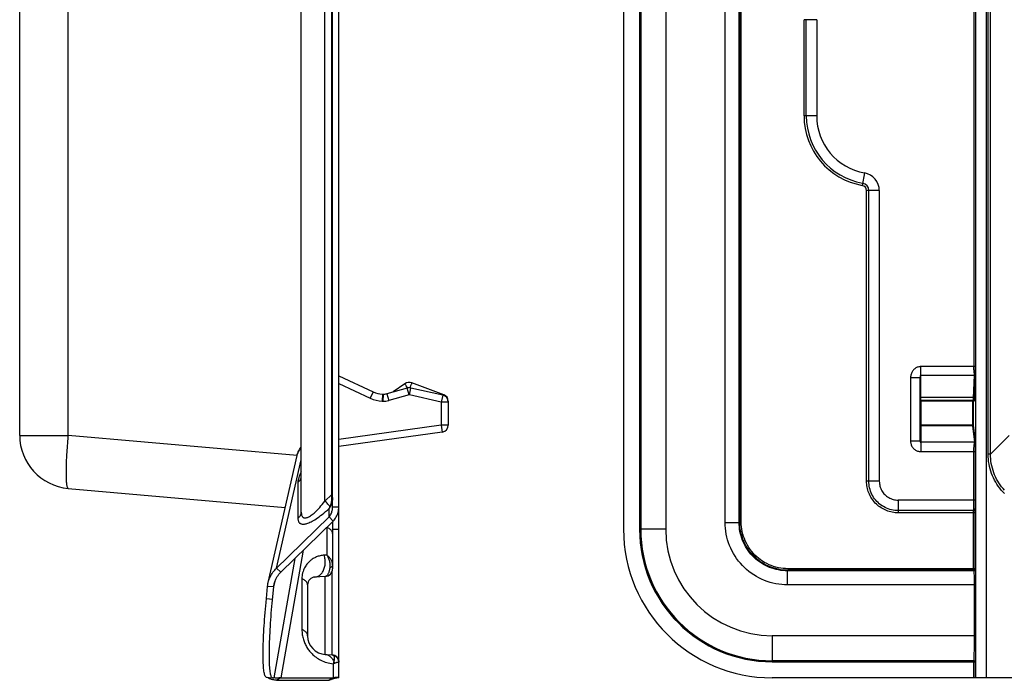
# Model space of a CAD drawing. Units: millimetres. Extents: x -108 to 79, y -39 to 61.
# Drawn here: x -108 to -46, y -39 to 3 of the extents above; entities that cross this region are included whole.
import ezdxf

# ---------------------------------------------------------------- set-up
doc = ezdxf.new("R2010")
doc.units = ezdxf.units.MM
doc.header["$LTSCALE"] = 16.335
doc.layers.get('0').update_dxf_attribs({"linetype": 'CONTINUOUS'})

msp = doc.modelspace()

# ---------------------------------------------------------------- linework, layer by layer
at = {"color": 7, "linetype": 'CONTINUOUS'}
for p, q in [((-88.48, -28.001), (-88.48, 39.079)), ((-88.08, -38.921), (-88.08, 39.079)), ((-90.48, -28.321), (-90.48, 36.386)), ((-69.879, 29.579), (-69.879, -29.421)), ((-108.48, -23.422), (-108.48, 23.581)), ((-88.08, -19.616), (-85.879, -20.642)), ((-83.868, -20.12), (-84.61, -20.643)), ((-81.372, -20.82), (-83.405, -20.061)), ((-50.929, -19.739), (-50.929, -23.797)), ((-83.712, -20.398), (-85.012, -20.755)), ((-81.431, -20.85), (-83.47, -20.393)), ((-85.298, -20.782), (-85.252, -20.783)), ((-81.08, -21.241), (-81.08, -22.764)), ((-50.879, -21.189), (-47.517, -21.189)), ((-47.517, -21.189), (-47.517, -21.189)), ((-81.467, -23.21), (-88.08, -24.139)), ((-92.593, -32.829), (-90.747, -24.708)), ((-105.376, -26.809), (-91.501, -28.023)), ((-88.08, -28.001), (-88.48, -28.001)), ((-91.797, -32.169), (-88.44, -28.899)), ((-88.44, -28.899), (-88.696, -28.636)), ((-88.48, -28.938), (-88.48, -31.946)), ((-91.797, -32.169), (-92.053, -31.906)), ((-47.381, -32.077), (-47.379, -32.131)), ((-88.954, -32.445), (-89.606, -32.48)), ((-47.379, -32.131), (-47.377, -32.196)), ((-47.377, -32.196), (-47.375, -32.311)), ((-47.375, -32.311), (-47.374, -32.446)), ((-47.374, -32.446), (-47.372, -32.648)), ((-92.733, -34.101), (-92.631, -33.073)), ((-92.235, -33.112), (-92.631, -33.073)), ((-92.337, -34.14), (-92.235, -33.112)), ((-90.08, -32.979), (-90.08, -36.227)), ((-92.772, -34.538), (-92.733, -34.101)), ((-92.376, -34.575), (-92.337, -34.14)), ((-47.371, -36.321), (-47.372, -36.786)), ((-47.371, -36.227), (-47.371, -36.321)), ((-47.375, -37.133), (-47.378, -37.362)), ((-47.372, -36.786), (-47.375, -37.133)), ((-88.943, -37.425), (-88.506, -37.448)), ((-47.382, -37.558), (-47.385, -37.669)), ((-47.378, -37.362), (-47.382, -37.558)), ((-92.716, -38.881), (-92.32, -38.92)), ((-92.622, -38.897), (-92.631, -38.881)), ((-92.315, -38.921), (-92.32, -38.92)), ((-92.315, -38.921), (-92.235, -38.921)), ((-91.797, -38.921), (-92.053, -39.079)), ((-91.797, -38.921), (-88.44, -38.921)), ((-88.44, -38.921), (-88.696, -39.079)), ((-88.398, -38.955), (-88.366, -38.946)), ((-88.246, -38.9), (-88.288, -38.903)), ((-88.08, -38.921), (-88.203, -38.921)), ((58.801, -38.921), (-60.379, -38.921)), ((-92.053, -39.079), (-88.696, -39.079)), ((-88.669, -39.065), (-88.656, -39.057)), ((-88.656, -39.057), (-88.617, -39.038))]:
    msp.add_line(p, q, dxfattribs=at)
at = {"color": 250, "linetype": 'CONTINUOUS'}
for p, q in [((-47.367, -38.921), (-47.367, 39.079)), ((-46.667, -38.921), (-46.667, 39.079)), ((-88.964, -27.619), (-88.964, 37.984)), ((-88.527, -27.208), (-88.527, 38.007)), ((-68.856, 29.579), (-68.856, -29.421)), ((-68.807, 29.579), (-68.807, -29.421)), ((-68.784, 29.579), (-68.784, -29.421)), ((-67.186, 29.579), (-67.186, -29.421)), ((-63.388, -28.984), (-63.388, 29.143)), ((-62.489, -28.984), (-62.489, 29.143)), ((-62.455, -28.95), (-62.455, 29.109)), ((-62.355, -28.95), (-62.355, 29.109)), ((-46.571, -24.626), (-46.571, 24.784)), ((-46.422, -24.626), (-46.422, 24.784)), ((-105.376, -23.422), (-105.376, 23.581)), ((-47.488, 19.181), (-47.488, -19.022)), ((-47.388, 19.281), (-47.388, -19.022)), ((-58.342, -2.996), (-58.342, 3.155)), ((-57.529, 3.155), (-58.342, 3.155)), ((-58.199, -2.996), (-58.199, 3.155)), ((-57.529, 3.155), (-57.529, -2.996)), ((-57.529, -2.996), (-58.342, -2.996)), ((-54.478, -6.638), (-54.62, -7.438)), ((-54.342, -26.354), (-54.342, -7.771)), ((-53.529, -7.771), (-54.342, -7.771)), ((-54.199, -26.354), (-54.199, -7.771)), ((-53.529, -7.771), (-53.529, -26.354)), ((-50.879, -21.188), (-50.879, -19.022)), ((-47.388, -19.022), (-50.879, -19.022)), ((-47.469, -19.308), (-47.474, -19.261)), ((-47.457, -19.413), (-47.469, -19.308)), ((-47.393, -19.513), (-47.392, -19.456)), ((-47.392, -19.456), (-47.39, -19.378)), ((-47.39, -19.378), (-47.389, -19.261)), ((-47.389, -19.261), (-47.388, -19.122)), ((-47.388, -19.122), (-47.388, -19.022)), ((-88.08, -20.112), (-86.07, -21.05)), ((-83.446, -20.185), (-83.429, -20.138)), ((-51.529, -19.739), (-51.529, -23.797)), ((-50.929, -19.739), (-51.529, -19.739)), ((-50.879, -19.566), (-47.446, -19.566)), ((-47.396, -19.611), (-47.395, -19.585)), ((-47.395, -19.585), (-47.394, -19.552)), ((-47.394, -19.552), (-47.393, -19.513)), ((-85.879, -20.642), (-86.07, -21.05)), ((-85.012, -20.755), (-84.893, -21.189)), ((-83.803, -20.205), (-83.83, -20.168)), ((-83.77, -20.25), (-83.803, -20.205)), ((-83.712, -20.332), (-83.77, -20.25)), ((-83.671, -20.389), (-83.712, -20.332)), ((-83.593, -20.832), (-83.712, -20.398)), ((-83.569, -20.832), (-83.47, -20.393)), ((-83.518, -20.384), (-83.501, -20.338)), ((-83.501, -20.338), (-83.466, -20.241)), ((-83.466, -20.241), (-83.446, -20.185)), ((-85.298, -20.782), (-85.313, -21.231)), ((-85.313, -21.231), (-85.268, -21.233)), ((-85.252, -20.783), (-85.268, -21.233)), ((-83.593, -20.832), (-84.893, -21.189)), ((-81.53, -21.289), (-83.569, -20.832)), ((-81.431, -20.85), (-81.53, -21.289)), ((-81.08, -21.289), (-81.53, -21.289)), ((-81.53, -21.289), (-81.53, -22.764)), ((-81.08, -21.241), (-81.083, -21.241)), ((-50.929, -21.241), (-50.929, -21.234)), ((-47.529, -21.241), (-50.929, -21.241)), ((-47.5, -21.005), (-50.879, -21.005)), ((-47.513, -21.181), (-50.879, -21.181)), ((-50.879, -21.194), (-50.879, -24.454)), ((-50.879, -21.194), (-47.579, -21.194)), ((-47.579, -21.194), (-47.579, -22.814)), ((-47.529, -21.241), (-47.526, -21.189)), ((-47.529, -21.241), (-47.529, -22.764)), ((-47.517, -21.189), (-47.516, -21.188)), ((-47.513, -21.181), (-47.516, -21.188)), ((-47.468, -21.238), (-47.466, -21.238)), ((-47.463, -21.231), (-47.466, -21.238)), ((-81.53, -22.764), (-88.08, -23.685)), ((-81.08, -22.764), (-81.53, -22.764)), ((-81.53, -22.764), (-81.467, -23.21)), ((-47.529, -22.764), (-50.929, -22.764)), ((-47.579, -22.814), (-50.879, -22.814)), ((-47.579, -22.814), (-47.449, -23.86)), ((-47.529, -22.764), (-47.399, -23.81)), ((-108.48, -23.422), (-105.376, -23.422)), ((-105.433, -24.151), (-105.412, -23.862)), ((-90.746, -24.702), (-105.376, -23.422)), ((-50.929, -23.797), (-51.529, -23.797)), ((-47.449, -23.86), (-50.879, -23.86)), ((-47.452, -23.913), (-47.45, -23.897)), ((-47.396, -23.862), (-47.396, -23.847)), ((-47.395, -23.879), (-47.396, -23.862)), ((-47.394, -23.899), (-47.395, -23.879)), ((-47.393, -23.932), (-47.394, -23.899)), ((-45.218, -23.422), (-46.422, -24.626)), ((-105.466, -24.712), (-105.451, -24.436)), ((-105.451, -24.436), (-105.433, -24.151)), ((-50.879, -24.454), (-47.388, -24.454)), ((-47.486, -24.347), (-47.484, -24.315)), ((-47.484, -24.315), (-47.483, -24.284)), ((-47.483, -24.284), (-47.481, -24.252)), ((-47.481, -24.252), (-47.479, -24.221)), ((-47.479, -24.221), (-47.477, -24.19)), ((-47.477, -24.19), (-47.474, -24.159)), ((-47.474, -24.159), (-47.471, -24.115)), ((-47.471, -24.115), (-47.467, -24.072)), ((-47.467, -24.072), (-47.462, -24.019)), ((-47.392, -23.982), (-47.393, -23.932)), ((-47.391, -24.054), (-47.392, -23.982)), ((-47.39, -24.152), (-47.391, -24.054)), ((-47.389, -24.275), (-47.39, -24.152)), ((-47.388, -24.419), (-47.389, -24.275)), ((-47.388, -27.672), (-47.388, -24.419)), ((-92.053, -31.906), (-90.48, -24.986)), ((-46.422, -24.626), (-46.571, -24.626)), ((-90.696, -26.42), (-90.696, -28.716)), ((-53.529, -26.354), (-54.342, -26.354)), ((-88.964, -27.619), (-88.527, -27.208)), ((-88.898, -27.689), (-88.964, -27.619)), ((-88.834, -27.758), (-88.898, -27.689)), ((-88.48, -27.208), (-88.527, -27.208)), ((-88.519, -27.403), (-88.527, -27.208)), ((-88.519, -27.472), (-88.519, -27.403)), ((-52.329, -27.558), (-52.329, -28.371)), ((-47.388, -27.558), (-52.329, -27.558)), ((-47.39, -27.888), (-47.388, -27.672)), ((-88.696, -28.636), (-88.696, -28.092)), ((-47.498, -28.227), (-52.329, -28.227)), ((-47.499, -28.276), (-47.498, -28.258)), ((-47.499, -32.046), (-47.499, -28.276)), ((-47.498, -28.237), (-47.498, -28.227)), ((-47.498, -28.258), (-47.498, -28.237)), ((-47.493, -28.083), (-47.492, -28.013)), ((-47.492, -28.013), (-47.49, -27.891)), ((-47.49, -27.891), (-47.489, -27.754)), ((-47.489, -27.754), (-47.489, -27.706)), ((-47.394, -28.194), (-47.392, -28.12)), ((-47.392, -28.12), (-47.391, -28.034)), ((-47.391, -28.034), (-47.39, -27.888)), ((-62.489, -28.984), (-62.455, -28.95)), ((-62.355, -28.95), (-62.455, -28.95)), ((-47.399, -28.371), (-52.329, -28.371)), ((-47.399, -28.339), (-47.398, -28.333)), ((-47.399, -28.35), (-47.399, -28.339)), ((-47.399, -28.362), (-47.399, -28.35)), ((-47.399, -31.946), (-47.399, -28.362)), ((-88.84, -29.301), (-88.849, -29.297)), ((-88.839, -29.288), (-88.84, -29.301)), ((-88.84, -29.301), (-88.84, -31.074)), ((-88.48, -29.421), (-88.08, -29.421)), ((-67.186, -29.421), (-68.856, -29.421)), ((-63.388, -28.984), (-62.489, -28.984)), ((-90.358, -30.767), (-91.797, -38.921)), ((-90.887, -31.282), (-92.235, -38.921)), ((-88.84, -31.074), (-89.018, -31.084)), ((-59.393, -32.08), (-59.359, -32.046)), ((-59.393, -32.979), (-59.393, -32.08)), ((-47.487, -32.08), (-59.393, -32.08)), ((-59.359, -31.946), (-59.359, -32.046)), ((-47.399, -31.946), (-59.359, -31.946)), ((-47.499, -32.046), (-59.359, -32.046)), ((-47.499, -32.046), (-47.487, -32.08)), ((-47.399, -31.946), (-47.387, -31.98)), ((-90.44, -32.582), (-90.44, -35.83)), ((-88.943, -37.425), (-88.943, -32.445)), ((-88.506, -37.448), (-88.506, -32.106)), ((-47.479, -32.216), (-47.477, -32.282)), ((-47.477, -32.282), (-47.476, -32.359)), ((-47.476, -32.359), (-47.474, -32.494)), ((-47.474, -32.494), (-47.472, -32.645)), ((-47.472, -32.645), (-47.471, -32.865)), ((-92.235, -33.112), (-92.149, -32.733)), ((-47.371, -32.979), (-59.393, -32.979)), ((-47.471, -32.865), (-47.471, -36.227)), ((-47.371, -32.979), (-47.371, -36.227)), ((-92.315, -33.921), (-92.711, -33.881)), ((-60.379, -36.227), (-60.379, -37.898)), ((-47.371, -36.227), (-60.379, -36.227)), ((-47.471, -36.227), (-47.472, -36.58)), ((-47.474, -36.921), (-47.476, -37.155)), ((-47.472, -36.58), (-47.474, -36.921)), ((-47.48, -37.36), (-47.482, -37.48)), ((-47.476, -37.155), (-47.48, -37.36)), ((-88.44, -38.02), (-88.293, -37.963)), ((-88.429, -37.991), (-88.44, -38.02)), ((-88.44, -38.02), (-88.44, -38.921)), ((-88.082, -37.91), (-88.08, -37.915)), ((-47.499, -37.825), (-60.379, -37.825)), ((-60.379, -37.848), (-47.507, -37.848)), ((-60.379, -37.898), (-47.506, -37.898)), ((-47.499, -37.825), (-47.507, -37.848)), ((-47.506, -37.853), (-47.506, -37.858)), ((-47.506, -37.898), (-47.506, -38.921)), ((-47.399, -37.925), (-47.406, -37.945)), ((-47.406, -37.937), (-47.406, -37.945)), ((-47.406, -37.945), (-47.406, -38.921))]:
    msp.add_line(p, q, dxfattribs=at)
for points in [[(-50.879, -19.022), (-50.924, -19.024), (-50.969, -19.029), (-51.013, -19.038), (-51.057, -19.05), (-51.101, -19.065), (-51.143, -19.084), (-51.185, -19.106), (-51.226, -19.132), (-51.265, -19.162), (-51.302, -19.194), (-51.337, -19.23), (-51.37, -19.269), (-51.401, -19.311), (-51.429, -19.356), (-51.454, -19.404), (-51.476, -19.455), (-51.495, -19.508), (-51.51, -19.563), (-51.52, -19.62), (-51.527, -19.679), (-51.529, -19.739)], [(-47.474, -19.261), (-47.477, -19.23), (-47.478, -19.215), (-47.479, -19.199), (-47.481, -19.184), (-47.482, -19.169), (-47.483, -19.153), (-47.484, -19.138), (-47.485, -19.123), (-47.486, -19.108), (-47.487, -19.094), (-47.487, -19.079), (-47.488, -19.065), (-47.488, -19.05), (-47.488, -19.036), (-47.488, -19.022)], [(-47.446, -19.566), (-47.445, -19.558), (-47.445, -19.55), (-47.446, -19.541), (-47.446, -19.531), (-47.447, -19.52), (-47.448, -19.508), (-47.449, -19.496), (-47.45, -19.483), (-47.451, -19.47), (-47.452, -19.456), (-47.454, -19.442), (-47.457, -19.413)], [(-83.83, -20.168), (-83.841, -20.154), (-83.85, -20.141), (-83.858, -20.132), (-83.863, -20.125), (-83.866, -20.121), (-83.868, -20.12)], [(-83.429, -20.138), (-83.422, -20.118), (-83.417, -20.101), (-83.412, -20.087), (-83.409, -20.075), (-83.406, -20.067), (-83.405, -20.062), (-83.405, -20.061)], [(-50.879, -19.566), (-50.883, -19.567), (-50.887, -19.568), (-50.891, -19.571), (-50.895, -19.575), (-50.899, -19.58), (-50.903, -19.586), (-50.907, -19.594), (-50.91, -19.602), (-50.913, -19.612), (-50.916, -19.622), (-50.919, -19.634), (-50.922, -19.647), (-50.924, -19.66), (-50.926, -19.675), (-50.927, -19.69), (-50.929, -19.706), (-50.929, -19.722), (-50.929, -19.739)], [(-47.513, -21.181), (-47.511, -21.177), (-47.51, -21.168), (-47.508, -21.156), (-47.507, -21.14), (-47.505, -21.12), (-47.504, -21.096), (-47.502, -21.069), (-47.501, -21.039), (-47.446, -19.566)], [(-47.463, -21.231), (-47.461, -21.226), (-47.46, -21.218), (-47.458, -21.205), (-47.457, -21.188), (-47.455, -21.168), (-47.454, -21.144), (-47.452, -21.116), (-47.451, -21.085), (-47.396, -19.611)], [(-47.446, -19.566), (-47.441, -19.566), (-47.437, -19.567), (-47.433, -19.568), (-47.429, -19.569), (-47.425, -19.57), (-47.421, -19.572), (-47.417, -19.574), (-47.414, -19.577), (-47.41, -19.579), (-47.408, -19.582), (-47.405, -19.585), (-47.403, -19.589), (-47.4, -19.592), (-47.399, -19.596), (-47.397, -19.6), (-47.397, -19.603), (-47.396, -19.607), (-47.396, -19.611)], [(-81.372, -20.82), (-81.372, -20.821), (-81.373, -20.825), (-81.375, -20.831), (-81.377, -20.839), (-81.381, -20.85), (-81.385, -20.862), (-81.385, -20.863)], [(-50.929, -21.05), (-50.929, -21.046), (-50.929, -21.042), (-50.928, -21.038), (-50.926, -21.034), (-50.925, -21.031), (-50.923, -21.027), (-50.92, -21.024), (-50.918, -21.021), (-50.915, -21.018), (-50.912, -21.015), (-50.908, -21.013), (-50.904, -21.011), (-50.901, -21.009), (-50.897, -21.007), (-50.892, -21.006), (-50.888, -21.005), (-50.884, -21.005), (-50.879, -21.005)], [(-50.929, -21.231), (-50.929, -21.227), (-50.929, -21.223), (-50.928, -21.218), (-50.926, -21.214), (-50.925, -21.21), (-50.923, -21.206), (-50.92, -21.203), (-50.918, -21.199), (-50.915, -21.196), (-50.912, -21.193), (-50.908, -21.19), (-50.904, -21.188), (-50.901, -21.186), (-50.897, -21.184), (-50.892, -21.183), (-50.888, -21.182), (-50.884, -21.182), (-50.879, -21.181)], [(-50.879, -21.188), (-50.884, -21.189), (-50.888, -21.189), (-50.892, -21.19), (-50.897, -21.191), (-50.901, -21.193), (-50.904, -21.195), (-50.908, -21.197), (-50.912, -21.2), (-50.915, -21.203), (-50.918, -21.206), (-50.92, -21.21), (-50.923, -21.213), (-50.925, -21.217), (-50.926, -21.221), (-50.928, -21.225), (-50.929, -21.23), (-50.929, -21.234)], [(-50.929, -21.237), (-50.929, -21.233), (-50.928, -21.229), (-50.926, -21.225), (-50.925, -21.221), (-50.923, -21.218), (-50.92, -21.214), (-50.918, -21.211), (-50.915, -21.208), (-50.912, -21.205), (-50.908, -21.203), (-50.904, -21.201), (-50.901, -21.199), (-50.897, -21.197), (-50.892, -21.196), (-50.888, -21.195), (-50.884, -21.195), (-50.879, -21.194)], [(-47.579, -21.194), (-47.574, -21.195), (-47.57, -21.195), (-47.566, -21.196), (-47.562, -21.197), (-47.558, -21.199), (-47.554, -21.201), (-47.55, -21.203), (-47.547, -21.205), (-47.544, -21.208), (-47.541, -21.211), (-47.538, -21.214), (-47.536, -21.218), (-47.534, -21.222), (-47.532, -21.225), (-47.531, -21.229), (-47.53, -21.233), (-47.529, -21.237), (-47.529, -21.241)], [(-47.516, -21.188), (-47.512, -21.189), (-47.508, -21.189), (-47.503, -21.19), (-47.499, -21.191), (-47.495, -21.193), (-47.491, -21.195), (-47.488, -21.197), (-47.484, -21.2)], [(-47.463, -21.231), (-47.463, -21.226), (-47.464, -21.221), (-47.465, -21.216), (-47.467, -21.211), (-47.469, -21.206), (-47.472, -21.202), (-47.476, -21.198), (-47.479, -21.194), (-47.483, -21.191), (-47.488, -21.188), (-47.492, -21.186), (-47.497, -21.184), (-47.502, -21.183), (-47.508, -21.182), (-47.513, -21.181)], [(-47.45, -21.05), (-47.45, -21.045), (-47.451, -21.04), (-47.452, -21.036), (-47.454, -21.032), (-47.456, -21.027), (-47.459, -21.023), (-47.463, -21.02), (-47.466, -21.016), (-47.47, -21.013), (-47.475, -21.011), (-47.479, -21.009), (-47.484, -21.007), (-47.489, -21.006), (-47.494, -21.005), (-47.5, -21.005)], [(-47.481, -21.203), (-47.478, -21.206), (-47.475, -21.21), (-47.473, -21.213), (-47.471, -21.217), (-47.469, -21.221), (-47.468, -21.225), (-47.467, -21.23), (-47.466, -21.234), (-47.466, -21.238)], [(-47.47, -21.222), (-47.469, -21.232), (-47.468, -21.238)], [(-50.879, -22.814), (-50.884, -22.814), (-50.888, -22.813), (-50.892, -22.812), (-50.897, -22.811), (-50.901, -22.809), (-50.904, -22.807), (-50.908, -22.805), (-50.912, -22.802), (-50.915, -22.8), (-50.918, -22.796), (-50.92, -22.793), (-50.923, -22.789), (-50.925, -22.785), (-50.926, -22.781), (-50.928, -22.777), (-50.929, -22.773), (-50.929, -22.769), (-50.929, -22.764)], [(-47.529, -22.764), (-47.529, -22.769), (-47.53, -22.773), (-47.531, -22.777), (-47.532, -22.781), (-47.534, -22.785), (-47.536, -22.789), (-47.538, -22.793), (-47.541, -22.796), (-47.543, -22.799), (-47.547, -22.802), (-47.55, -22.805), (-47.554, -22.807), (-47.558, -22.809), (-47.562, -22.811), (-47.566, -22.812), (-47.57, -22.813), (-47.574, -22.814), (-47.579, -22.814)], [(-105.412, -23.862), (-105.389, -23.569), (-105.376, -23.422)], [(-51.529, -23.797), (-51.528, -23.847), (-51.522, -23.895), (-51.513, -23.942), (-51.501, -23.989), (-51.485, -24.035), (-51.467, -24.079), (-51.445, -24.122), (-51.419, -24.163), (-51.391, -24.202), (-51.361, -24.239), (-51.327, -24.273), (-51.292, -24.305), (-51.254, -24.334), (-51.214, -24.36), (-51.172, -24.384), (-51.128, -24.404), (-51.081, -24.422), (-51.032, -24.435), (-50.983, -24.445), (-50.932, -24.451), (-50.879, -24.454)], [(-50.929, -23.797), (-50.929, -23.803), (-50.929, -23.808), (-50.928, -23.813), (-50.927, -23.819), (-50.925, -23.823), (-50.923, -23.828), (-50.921, -23.833), (-50.918, -23.837), (-50.915, -23.841), (-50.912, -23.845), (-50.909, -23.848), (-50.905, -23.851), (-50.901, -23.853), (-50.897, -23.856), (-50.893, -23.857), (-50.889, -23.859), (-50.884, -23.859), (-50.879, -23.86)], [(-47.462, -24.019), (-47.455, -23.95), (-47.452, -23.913)], [(-47.45, -23.897), (-47.45, -23.889), (-47.449, -23.883), (-47.449, -23.877), (-47.449, -23.871), (-47.449, -23.867), (-47.449, -23.863), (-47.449, -23.86)], [(-47.449, -23.86), (-47.445, -23.859), (-47.44, -23.859), (-47.436, -23.858), (-47.432, -23.857), (-47.428, -23.855), (-47.424, -23.853), (-47.42, -23.851), (-47.417, -23.848), (-47.414, -23.845), (-47.411, -23.842), (-47.408, -23.839), (-47.406, -23.835), (-47.404, -23.831), (-47.402, -23.827), (-47.401, -23.823), (-47.4, -23.819), (-47.399, -23.814), (-47.399, -23.81)], [(-47.396, -23.847), (-47.397, -23.84), (-47.397, -23.833), (-47.397, -23.827), (-47.398, -23.822), (-47.398, -23.818), (-47.399, -23.814), (-47.399, -23.81)], [(-90.747, -24.708), (-90.732, -24.651), (-90.706, -24.578), (-90.674, -24.507), (-90.635, -24.438), (-90.589, -24.372), (-90.538, -24.31), (-90.481, -24.251), (-90.48, -24.25)], [(-47.489, -27.706), (-47.488, -24.439), (-47.488, -24.424), (-47.488, -24.409), (-47.487, -24.393), (-47.487, -24.378), (-47.487, -24.362), (-47.486, -24.347)], [(-105.376, -26.809), (-105.389, -26.805), (-105.401, -26.794), (-105.412, -26.777), (-105.423, -26.753), (-105.433, -26.724), (-105.442, -26.688), (-105.451, -26.646), (-105.459, -26.598), (-105.466, -26.544), (-105.472, -26.484), (-105.478, -26.418), (-105.483, -26.347), (-105.488, -26.27), (-105.491, -26.187), (-105.494, -26.1), (-105.496, -26.007), (-105.497, -25.91), (-105.497, -25.808), (-105.497, -25.701), (-105.496, -25.59), (-105.494, -25.475), (-105.491, -25.356), (-105.488, -25.234), (-105.483, -25.108), (-105.478, -24.979), (-105.472, -24.847), (-105.466, -24.712)], [(-45.526, -27.138), (-45.632, -27.029), (-45.734, -26.914), (-45.83, -26.795), (-45.921, -26.672), (-46.007, -26.545), (-46.087, -26.415), (-46.162, -26.28), (-46.231, -26.142), (-46.294, -26.001), (-46.351, -25.856), (-46.402, -25.708), (-46.447, -25.558), (-46.484, -25.406), (-46.516, -25.251), (-46.54, -25.095), (-46.557, -24.939), (-46.568, -24.783), (-46.571, -24.626)], [(-45.523, -26.928), (-45.62, -26.818), (-45.712, -26.704), (-45.8, -26.586), (-45.882, -26.465), (-45.959, -26.339), (-46.03, -26.211), (-46.096, -26.079), (-46.156, -25.943), (-46.211, -25.805), (-46.26, -25.663), (-46.303, -25.519), (-46.339, -25.373), (-46.369, -25.225), (-46.392, -25.075), (-46.408, -24.926), (-46.418, -24.776), (-46.422, -24.626)], [(-90.48, -25.742), (-90.485, -25.752), (-90.53, -25.845), (-90.571, -25.936), (-90.607, -26.026), (-90.638, -26.114), (-90.663, -26.198), (-90.68, -26.277), (-90.691, -26.351), (-90.696, -26.42)], [(-90.696, -26.42), (-90.663, -26.395), (-90.633, -26.368), (-90.605, -26.339), (-90.579, -26.309), (-90.557, -26.277), (-90.537, -26.244), (-90.519, -26.209), (-90.505, -26.174), (-90.494, -26.137), (-90.486, -26.101), (-90.482, -26.063), (-90.48, -26.026)], [(-52.329, -28.371), (-52.423, -28.369), (-52.516, -28.362), (-52.609, -28.351), (-52.703, -28.335), (-52.796, -28.315), (-52.889, -28.291), (-52.981, -28.262), (-53.072, -28.228), (-53.161, -28.19), (-53.248, -28.148), (-53.333, -28.102), (-53.415, -28.052), (-53.495, -27.998), (-53.572, -27.94), (-53.646, -27.879), (-53.717, -27.814), (-53.785, -27.747), (-53.849, -27.676), (-53.911, -27.601), (-53.968, -27.524), (-54.022, -27.444), (-54.073, -27.362), (-54.119, -27.276), (-54.161, -27.189), (-54.199, -27.1), (-54.233, -27.008), (-54.262, -26.916), (-54.287, -26.823), (-54.307, -26.729), (-54.322, -26.635), (-54.333, -26.541), (-54.34, -26.447), (-54.342, -26.354)], [(-52.329, -28.227), (-52.435, -28.224), (-52.541, -28.215), (-52.648, -28.2), (-52.754, -28.178), (-52.859, -28.15), (-52.963, -28.116), (-53.065, -28.076), (-53.164, -28.03), (-53.261, -27.978), (-53.354, -27.92), (-53.444, -27.858), (-53.53, -27.79), (-53.611, -27.717), (-53.688, -27.641), (-53.76, -27.559), (-53.828, -27.473), (-53.891, -27.384), (-53.948, -27.29), (-54, -27.193), (-54.047, -27.093), (-54.087, -26.991), (-54.121, -26.886), (-54.149, -26.78), (-54.171, -26.674), (-54.186, -26.567), (-54.195, -26.46), (-54.199, -26.354)], [(-53.529, -26.354), (-53.527, -26.433), (-53.519, -26.512), (-53.506, -26.589), (-53.488, -26.666), (-53.466, -26.741), (-53.438, -26.815), (-53.406, -26.887), (-53.368, -26.956), (-53.327, -27.023), (-53.281, -27.087), (-53.231, -27.148), (-53.178, -27.206), (-53.121, -27.259), (-53.06, -27.309), (-52.996, -27.355), (-52.93, -27.397), (-52.86, -27.434), (-52.789, -27.466), (-52.716, -27.494), (-52.64, -27.517), (-52.564, -27.535), (-52.487, -27.548), (-52.409, -27.555), (-52.329, -27.558)], [(-90.48, -28.321), (-90.478, -28.377), (-90.474, -28.427), (-90.467, -28.473), (-90.457, -28.514), (-90.445, -28.55), (-90.431, -28.582), (-90.415, -28.609), (-90.397, -28.632), (-90.377, -28.652), (-90.356, -28.668), (-90.333, -28.681), (-90.309, -28.69), (-90.282, -28.697), (-90.254, -28.7), (-90.224, -28.7), (-90.193, -28.697), (-90.159, -28.69), (-90.122, -28.68), (-90.083, -28.666), (-90.042, -28.649), (-89.997, -28.626), (-89.949, -28.599), (-89.898, -28.568), (-89.844, -28.531), (-89.786, -28.488), (-89.726, -28.44), (-89.662, -28.386), (-89.595, -28.326), (-89.526, -28.26), (-89.453, -28.188), (-89.378, -28.109), (-89.3, -28.024), (-89.219, -27.932), (-89.136, -27.834), (-89.051, -27.73), (-88.964, -27.619)], [(-88.638, -27.98), (-88.612, -27.92), (-88.59, -27.86), (-88.57, -27.798), (-88.554, -27.735), (-88.54, -27.671), (-88.529, -27.606), (-88.522, -27.539), (-88.519, -27.472)], [(-88.48, -27.393), (-88.482, -27.463), (-88.489, -27.532), (-88.5, -27.599), (-88.514, -27.665), (-88.531, -27.73), (-88.551, -27.793), (-88.575, -27.856), (-88.601, -27.918), (-88.63, -27.978)], [(-88.48, -27.393), (-88.48, -27.394), (-88.481, -27.395), (-88.483, -27.396), (-88.485, -27.397), (-88.488, -27.398), (-88.491, -27.399), (-88.495, -27.4), (-88.499, -27.401), (-88.503, -27.401), (-88.508, -27.402), (-88.514, -27.402), (-88.519, -27.402)], [(-90.696, -28.716), (-90.693, -28.77), (-90.688, -28.82), (-90.679, -28.865), (-90.666, -28.905), (-90.65, -28.941), (-90.631, -28.973), (-90.61, -29), (-90.586, -29.023), (-90.56, -29.043), (-90.531, -29.06), (-90.501, -29.073), (-90.468, -29.083), (-90.433, -29.09), (-90.396, -29.094), (-90.357, -29.095), (-90.315, -29.092), (-90.27, -29.087), (-90.222, -29.078), (-90.171, -29.066), (-90.116, -29.051), (-90.058, -29.03), (-89.995, -29.006), (-89.928, -28.977), (-89.857, -28.943), (-89.781, -28.904), (-89.702, -28.86), (-89.618, -28.81), (-89.53, -28.754), (-89.439, -28.693), (-89.343, -28.625), (-89.244, -28.552), (-89.14, -28.472), (-89.034, -28.386), (-88.924, -28.294), (-88.812, -28.196), (-88.696, -28.092)], [(-90.696, -28.716), (-90.663, -28.691), (-90.633, -28.664), (-90.605, -28.635), (-90.579, -28.604), (-90.557, -28.572), (-90.537, -28.539), (-90.519, -28.504), (-90.505, -28.469), (-90.494, -28.433), (-90.486, -28.396), (-90.482, -28.359), (-90.48, -28.321)], [(-88.638, -27.98), (-88.656, -27.959), (-88.676, -27.935), (-88.698, -27.91), (-88.722, -27.883), (-88.748, -27.854), (-88.775, -27.823), (-88.834, -27.758)], [(-88.63, -27.978), (-88.637, -27.991), (-88.644, -28.005), (-88.651, -28.017), (-88.658, -28.03), (-88.666, -28.043), (-88.673, -28.055), (-88.681, -28.068), (-88.688, -28.08), (-88.696, -28.092)], [(-88.696, -28.092), (-88.689, -28.08), (-88.682, -28.068), (-88.676, -28.056), (-88.669, -28.044), (-88.663, -28.031), (-88.656, -28.019), (-88.65, -28.006), (-88.644, -27.993), (-88.638, -27.98)], [(-88.63, -27.978), (-88.631, -27.978), (-88.632, -27.979), (-88.633, -27.979), (-88.633, -27.979), (-88.634, -27.979), (-88.635, -27.98), (-88.636, -27.98), (-88.637, -27.98), (-88.638, -27.98)], [(-47.498, -28.227), (-47.497, -28.211), (-47.496, -28.191), (-47.495, -28.169), (-47.495, -28.143), (-47.493, -28.083)], [(-47.398, -28.323), (-47.399, -28.313), (-47.4, -28.303), (-47.403, -28.293), (-47.407, -28.284), (-47.412, -28.275), (-47.417, -28.267), (-47.424, -28.259), (-47.431, -28.252), (-47.44, -28.246), (-47.448, -28.24), (-47.458, -28.236), (-47.467, -28.232), (-47.477, -28.229), (-47.488, -28.228), (-47.498, -28.227)], [(-47.398, -28.324), (-47.397, -28.304), (-47.396, -28.282), (-47.395, -28.256), (-47.394, -28.194)], [(-59.359, -32.046), (-59.521, -32.042), (-59.683, -32.029), (-59.844, -32.008), (-60.003, -31.978), (-60.161, -31.94), (-60.317, -31.894), (-60.469, -31.84), (-60.619, -31.778), (-60.765, -31.708), (-60.908, -31.631), (-61.046, -31.547), (-61.179, -31.455), (-61.308, -31.356), (-61.431, -31.251), (-61.549, -31.14), (-61.66, -31.022), (-61.765, -30.899), (-61.864, -30.77), (-61.955, -30.637), (-62.04, -30.499), (-62.117, -30.356), (-62.187, -30.21), (-62.249, -30.06), (-62.303, -29.908), (-62.349, -29.752), (-62.387, -29.595), (-62.417, -29.435), (-62.438, -29.274), (-62.451, -29.112), (-62.455, -28.95)], [(-59.359, -31.946), (-59.517, -31.942), (-59.673, -31.93), (-59.828, -31.909), (-59.982, -31.881), (-60.135, -31.844), (-60.285, -31.8), (-60.433, -31.747), (-60.578, -31.687), (-60.72, -31.62), (-60.858, -31.545), (-60.992, -31.463), (-61.121, -31.374), (-61.245, -31.279), (-61.364, -31.177), (-61.478, -31.069), (-61.586, -30.955), (-61.688, -30.836), (-61.783, -30.712), (-61.872, -30.583), (-61.954, -30.449), (-62.029, -30.311), (-62.096, -30.169), (-62.156, -30.024), (-62.208, -29.876), (-62.253, -29.726), (-62.29, -29.573), (-62.318, -29.419), (-62.339, -29.264), (-62.351, -29.108), (-62.355, -28.95)], [(-47.398, -28.333), (-47.398, -28.328), (-47.398, -28.326), (-47.398, -28.324)], [(-88.48, -29.698), (-88.483, -29.66), (-88.491, -29.623), (-88.504, -29.586), (-88.522, -29.549), (-88.546, -29.514), (-88.574, -29.479), (-88.608, -29.445), (-88.646, -29.413), (-88.688, -29.382), (-88.735, -29.353), (-88.785, -29.326), (-88.84, -29.301)], [(-59.393, -32.979), (-59.581, -32.975), (-59.768, -32.961), (-59.955, -32.939), (-60.141, -32.908), (-60.328, -32.868), (-60.512, -32.819), (-60.694, -32.761), (-60.874, -32.695), (-61.05, -32.62), (-61.222, -32.536), (-61.39, -32.445), (-61.553, -32.346), (-61.711, -32.239), (-61.863, -32.125), (-62.01, -32.004), (-62.15, -31.876), (-62.285, -31.742), (-62.412, -31.601), (-62.533, -31.455), (-62.648, -31.302), (-62.754, -31.145), (-62.853, -30.982), (-62.945, -30.814), (-63.028, -30.642), (-63.103, -30.466), (-63.17, -30.286), (-63.228, -30.104), (-63.277, -29.92), (-63.317, -29.733), (-63.348, -29.546), (-63.37, -29.359), (-63.384, -29.172), (-63.388, -28.984)], [(-59.393, -32.08), (-59.538, -32.077), (-59.684, -32.067), (-59.829, -32.05), (-59.974, -32.026), (-60.118, -31.995), (-60.261, -31.957), (-60.403, -31.912), (-60.542, -31.861), (-60.678, -31.803), (-60.812, -31.738), (-60.942, -31.667), (-61.068, -31.59), (-61.19, -31.508), (-61.308, -31.419), (-61.422, -31.326), (-61.531, -31.227), (-61.635, -31.122), (-61.734, -31.014), (-61.828, -30.9), (-61.916, -30.782), (-61.999, -30.66), (-62.076, -30.533), (-62.147, -30.403), (-62.211, -30.27), (-62.269, -30.133), (-62.321, -29.994), (-62.366, -29.853), (-62.404, -29.71), (-62.435, -29.566), (-62.459, -29.421), (-62.476, -29.275), (-62.486, -29.13), (-62.489, -28.984)], [(-89.018, -31.084), (-89.086, -31.089), (-89.152, -31.097), (-89.216, -31.107), (-89.279, -31.12), (-89.339, -31.136), (-89.398, -31.153), (-89.455, -31.173), (-89.511, -31.195), (-89.566, -31.218), (-89.619, -31.244), (-89.672, -31.272), (-89.723, -31.302), (-89.773, -31.335), (-89.822, -31.369), (-89.869, -31.404), (-89.915, -31.442), (-89.959, -31.481), (-90.002, -31.522), (-90.043, -31.565), (-90.083, -31.61), (-90.122, -31.659), (-90.161, -31.711), (-90.199, -31.766), (-90.236, -31.827), (-90.273, -31.894), (-90.308, -31.967), (-90.34, -32.044), (-90.369, -32.128), (-90.394, -32.216), (-90.414, -32.305), (-90.428, -32.396), (-90.436, -32.488), (-90.44, -32.582)], [(-89.058, -32.044), (-89.032, -31.983), (-89.01, -31.92), (-88.991, -31.854), (-88.975, -31.786), (-88.963, -31.717), (-88.955, -31.647), (-88.95, -31.575), (-88.949, -31.504), (-88.952, -31.432), (-88.958, -31.36), (-88.968, -31.289), (-88.981, -31.219), (-88.998, -31.151), (-89.018, -31.084)], [(-88.84, -31.074), (-88.808, -31.129), (-88.78, -31.185), (-88.755, -31.24), (-88.733, -31.294), (-88.713, -31.348), (-88.696, -31.403), (-88.681, -31.459), (-88.668, -31.515), (-88.658, -31.572), (-88.651, -31.63), (-88.646, -31.688), (-88.644, -31.745), (-88.646, -31.802), (-88.65, -31.858), (-88.658, -31.912)], [(-88.48, -31.687), (-88.482, -31.644), (-88.487, -31.601), (-88.496, -31.558), (-88.509, -31.514), (-88.525, -31.471), (-88.544, -31.428), (-88.566, -31.386), (-88.591, -31.344), (-88.618, -31.304), (-88.648, -31.265), (-88.679, -31.227), (-88.714, -31.188), (-88.753, -31.15), (-88.795, -31.112), (-88.84, -31.074)], [(-89.606, -32.48), (-89.555, -32.474), (-89.505, -32.464), (-89.456, -32.448), (-89.407, -32.428), (-89.36, -32.403), (-89.315, -32.372), (-89.271, -32.338), (-89.229, -32.298), (-89.19, -32.255), (-89.153, -32.208), (-89.118, -32.156), (-89.087, -32.102), (-89.058, -32.044)], [(-88.658, -31.912), (-88.666, -31.961), (-88.676, -32.009), (-88.687, -32.055), (-88.699, -32.1), (-88.712, -32.142), (-88.726, -32.182), (-88.741, -32.221), (-88.757, -32.256), (-88.773, -32.289), (-88.791, -32.32), (-88.809, -32.347), (-88.828, -32.371), (-88.847, -32.392), (-88.867, -32.41), (-88.888, -32.424), (-88.91, -32.435), (-88.932, -32.442), (-88.954, -32.445)], [(-88.48, -31.687), (-88.482, -31.716), (-88.489, -31.744), (-88.501, -31.771), (-88.517, -31.798), (-88.537, -31.824), (-88.562, -31.849), (-88.59, -31.872), (-88.622, -31.893), (-88.658, -31.912)], [(-47.434, -32.022), (-47.441, -32.028), (-47.449, -32.032), (-47.456, -32.037), (-47.465, -32.04), (-47.473, -32.042), (-47.481, -32.044), (-47.49, -32.046), (-47.499, -32.046)], [(-47.487, -32.08), (-47.477, -32.08), (-47.467, -32.078), (-47.456, -32.075), (-47.447, -32.071), (-47.437, -32.067), (-47.429, -32.061), (-47.42, -32.054), (-47.413, -32.047), (-47.406, -32.039), (-47.401, -32.03), (-47.396, -32.021), (-47.392, -32.011), (-47.39, -32.001), (-47.388, -31.991), (-47.387, -31.98)], [(-47.487, -32.08), (-47.486, -32.085), (-47.485, -32.093), (-47.484, -32.105), (-47.483, -32.121), (-47.482, -32.139), (-47.481, -32.162), (-47.48, -32.187), (-47.479, -32.216)], [(-47.399, -31.946), (-47.399, -31.955), (-47.4, -31.963), (-47.402, -31.972), (-47.405, -31.98), (-47.408, -31.988), (-47.412, -31.996), (-47.417, -32.003), (-47.422, -32.01), (-47.428, -32.017), (-47.434, -32.022)], [(-90.08, -32.979), (-90.083, -32.941), (-90.091, -32.904), (-90.104, -32.867), (-90.122, -32.83), (-90.146, -32.794), (-90.174, -32.76), (-90.208, -32.726), (-90.246, -32.694), (-90.288, -32.663), (-90.335, -32.634), (-90.385, -32.607), (-90.44, -32.582)], [(-90.08, -36.227), (-90.083, -36.189), (-90.091, -36.152), (-90.104, -36.115), (-90.122, -36.078), (-90.146, -36.042), (-90.174, -36.008), (-90.208, -35.974), (-90.246, -35.942), (-90.288, -35.911), (-90.335, -35.882), (-90.385, -35.855), (-90.44, -35.83)], [(-90.44, -35.83), (-90.438, -35.916), (-90.433, -36), (-90.425, -36.083), (-90.414, -36.163), (-90.401, -36.242), (-90.385, -36.318)], [(-90.385, -36.318), (-90.366, -36.393), (-90.346, -36.465), (-90.323, -36.536), (-90.299, -36.604), (-90.273, -36.67), (-90.245, -36.735), (-90.215, -36.798), (-90.183, -36.86), (-90.15, -36.921), (-90.114, -36.981), (-90.076, -37.041), (-90.036, -37.1), (-89.993, -37.158), (-89.948, -37.216), (-89.9, -37.274), (-89.848, -37.331), (-89.793, -37.388), (-89.734, -37.444), (-89.672, -37.499), (-89.606, -37.554), (-89.537, -37.607), (-89.463, -37.658), (-89.387, -37.707), (-89.306, -37.754), (-89.223, -37.798), (-89.136, -37.839), (-89.045, -37.877)], [(-88.943, -37.425), (-88.898, -37.43), (-88.855, -37.438), (-88.811, -37.451), (-88.769, -37.468), (-88.727, -37.489), (-88.687, -37.514), (-88.648, -37.542), (-88.61, -37.575), (-88.574, -37.611), (-88.54, -37.65), (-88.507, -37.693), (-88.477, -37.738), (-88.449, -37.787), (-88.423, -37.838), (-88.4, -37.892)], [(-88.506, -37.448), (-88.498, -37.449), (-88.49, -37.451), (-88.481, -37.453), (-88.473, -37.456), (-88.464, -37.46), (-88.456, -37.465), (-88.448, -37.47), (-88.439, -37.476), (-88.431, -37.483)], [(-88.431, -37.483), (-88.392, -37.494), (-88.354, -37.508), (-88.317, -37.525), (-88.283, -37.545), (-88.25, -37.568), (-88.219, -37.595), (-88.191, -37.623), (-88.166, -37.654), (-88.144, -37.687), (-88.125, -37.722), (-88.109, -37.759), (-88.096, -37.797), (-88.087, -37.836), (-88.082, -37.875), (-88.08, -37.915)], [(-88.431, -37.483), (-88.413, -37.503), (-88.399, -37.525), (-88.387, -37.552), (-88.378, -37.581), (-88.372, -37.613), (-88.369, -37.647), (-88.368, -37.683), (-88.37, -37.72), (-88.374, -37.759), (-88.38, -37.801), (-88.389, -37.846), (-88.4, -37.892)], [(-47.482, -37.48), (-47.485, -37.584), (-47.486, -37.63), (-47.488, -37.672), (-47.489, -37.708), (-47.491, -37.74), (-47.492, -37.767), (-47.494, -37.789), (-47.496, -37.806), (-47.497, -37.818), (-47.499, -37.825)], [(-89.045, -37.877), (-88.951, -37.911), (-88.854, -37.942), (-88.755, -37.969), (-88.652, -37.99), (-88.547, -38.007), (-88.44, -38.02)], [(-88.4, -37.892), (-88.403, -37.906), (-88.407, -37.92), (-88.411, -37.934), (-88.415, -37.949), (-88.42, -37.963), (-88.424, -37.977), (-88.429, -37.991)], [(-88.4, -37.892), (-88.391, -37.901), (-88.383, -37.91), (-88.375, -37.919), (-88.367, -37.928), (-88.359, -37.938), (-88.351, -37.947), (-88.344, -37.957), (-88.337, -37.967), (-88.33, -37.977)], [(-88.293, -37.963), (-88.259, -37.95), (-88.228, -37.939), (-88.199, -37.929), (-88.174, -37.921), (-88.151, -37.915), (-88.13, -37.91), (-88.113, -37.907), (-88.099, -37.906), (-88.088, -37.907), (-88.082, -37.91)], [(-47.507, -37.848), (-47.506, -37.848), (-47.506, -37.849), (-47.506, -37.851), (-47.506, -37.853)], [(-47.507, -37.848), (-47.497, -37.848), (-47.488, -37.849), (-47.479, -37.851), (-47.471, -37.854), (-47.463, -37.857), (-47.456, -37.861), (-47.448, -37.866), (-47.441, -37.871), (-47.435, -37.877), (-47.429, -37.883), (-47.424, -37.89), (-47.419, -37.897), (-47.415, -37.904), (-47.412, -37.912), (-47.409, -37.92), (-47.407, -37.928), (-47.406, -37.937)], [(-47.506, -37.858), (-47.506, -37.878), (-47.506, -37.898)], [(-47.442, -37.909), (-47.449, -37.906), (-47.456, -37.904), (-47.464, -37.902), (-47.472, -37.901), (-47.48, -37.899), (-47.489, -37.898), (-47.497, -37.898), (-47.506, -37.898)], [(-47.499, -37.825), (-47.488, -37.825), (-47.478, -37.827), (-47.468, -37.83), (-47.458, -37.833), (-47.449, -37.838), (-47.44, -37.844), (-47.432, -37.85), (-47.425, -37.858), (-47.418, -37.866), (-47.412, -37.875), (-47.408, -37.884), (-47.404, -37.894), (-47.401, -37.904), (-47.4, -37.914), (-47.399, -37.925)], [(-47.406, -37.945), (-47.406, -37.941), (-47.408, -37.937), (-47.41, -37.933), (-47.412, -37.929), (-47.416, -37.925), (-47.42, -37.921), (-47.424, -37.918), (-47.43, -37.915), (-47.436, -37.912), (-47.442, -37.909)]]:
    msp.add_lwpolyline(points, dxfattribs=at)
at = {"color": 7, "linetype": 'CONTINUOUS'}
for points in [[(-47.517, -21.189), (-47.512, -21.189), (-47.505, -21.191), (-47.498, -21.193), (-47.491, -21.196), (-47.486, -21.2), (-47.481, -21.204), (-47.478, -21.208), (-47.475, -21.212), (-47.473, -21.216), (-47.472, -21.218), (-47.471, -21.22), (-47.471, -21.222), (-47.47, -21.223), (-47.47, -21.224), (-47.47, -21.224), (-47.47, -21.224)], [(-90.747, -24.708), (-90.727, -24.63), (-90.702, -24.553), (-90.673, -24.477), (-90.639, -24.404), (-90.602, -24.332), (-90.56, -24.262), (-90.514, -24.195), (-90.48, -24.151)], [(-88.696, -28.636), (-88.663, -28.591), (-88.633, -28.544), (-88.605, -28.495), (-88.579, -28.445), (-88.557, -28.393), (-88.537, -28.339), (-88.519, -28.285), (-88.505, -28.229), (-88.494, -28.173), (-88.486, -28.116), (-88.482, -28.059), (-88.48, -28.001)], [(-88.44, -28.899), (-88.385, -28.837), (-88.335, -28.772), (-88.288, -28.704), (-88.246, -28.633), (-88.208, -28.56), (-88.174, -28.484), (-88.146, -28.407), (-88.122, -28.328), (-88.104, -28.247), (-88.091, -28.166), (-88.083, -28.084), (-88.08, -28.001)], [(-92.593, -32.829), (-92.589, -32.811), (-92.567, -32.726), (-92.54, -32.641), (-92.508, -32.558), (-92.473, -32.477), (-92.434, -32.398), (-92.39, -32.321), (-92.343, -32.246), (-92.292, -32.172), (-92.237, -32.101), (-92.179, -32.033), (-92.118, -31.968), (-88.696, -28.636)], [(-47.387, -31.98), (-47.386, -31.985), (-47.385, -31.992), (-47.384, -32.003), (-47.384, -32.017), (-47.383, -32.034), (-47.382, -32.054), (-47.381, -32.077)], [(-92.203, -32.917), (-92.187, -32.852), (-92.161, -32.768), (-92.131, -32.685), (-92.096, -32.604), (-92.056, -32.525), (-92.012, -32.448), (-91.964, -32.374), (-91.912, -32.302), (-91.857, -32.234), (-91.797, -32.169)], [(-47.372, -32.648), (-47.371, -32.922), (-47.371, -32.979)], [(-92.631, -33.073), (-92.622, -32.985), (-92.608, -32.898), (-92.593, -32.829)], [(-92.235, -33.112), (-92.224, -33.025), (-92.208, -32.938), (-92.203, -32.917)], [(-92.716, -38.881), (-92.733, -38.876), (-92.753, -38.862), (-92.772, -38.838), (-92.79, -38.804), (-92.808, -38.761), (-92.823, -38.709), (-92.838, -38.648), (-92.852, -38.578), (-92.864, -38.499), (-92.875, -38.411), (-92.885, -38.314), (-92.893, -38.209), (-92.901, -38.096), (-92.907, -37.975), (-92.911, -37.847), (-92.914, -37.711), (-92.916, -37.567), (-92.917, -37.417), (-92.916, -37.26), (-92.914, -37.096), (-92.911, -36.926), (-92.907, -36.751), (-92.901, -36.571), (-92.893, -36.385), (-92.885, -36.194), (-92.875, -35.999), (-92.864, -35.799), (-92.852, -35.597), (-92.838, -35.391), (-92.823, -35.182), (-92.808, -34.97), (-92.79, -34.754), (-92.772, -34.538)], [(-92.32, -38.92), (-92.337, -38.916), (-92.357, -38.901), (-92.376, -38.877), (-92.394, -38.844), (-92.411, -38.801), (-92.427, -38.749), (-92.442, -38.688), (-92.455, -38.618), (-92.468, -38.539), (-92.479, -38.451), (-92.489, -38.354), (-92.497, -38.249), (-92.504, -38.136), (-92.51, -38.015), (-92.515, -37.886), (-92.518, -37.75), (-92.52, -37.606), (-92.521, -37.456), (-92.52, -37.299), (-92.518, -37.135), (-92.515, -36.965), (-92.51, -36.79), (-92.504, -36.609), (-92.497, -36.423), (-92.489, -36.232), (-92.479, -36.036), (-92.468, -35.837), (-92.455, -35.634), (-92.442, -35.427), (-92.427, -35.218), (-92.411, -35.006), (-92.394, -34.791), (-92.376, -34.575)], [(-47.385, -37.669), (-47.388, -37.762), (-47.389, -37.801), (-47.391, -37.835), (-47.392, -37.863), (-47.394, -37.887), (-47.396, -37.905), (-47.397, -37.917), (-47.399, -37.925)], [(-92.053, -39.079), (-92.118, -39.074), (-92.179, -39.066), (-92.237, -39.057), (-92.292, -39.046), (-92.343, -39.035), (-92.39, -39.022), (-92.434, -39.008), (-92.473, -38.993), (-92.508, -38.978), (-92.54, -38.962), (-92.567, -38.946), (-92.589, -38.93), (-92.608, -38.913), (-92.622, -38.897)], [(-91.797, -38.921), (-91.857, -38.927), (-91.912, -38.931), (-91.964, -38.934), (-92.012, -38.936), (-92.056, -38.936), (-92.096, -38.935), (-92.131, -38.934), (-92.161, -38.931), (-92.187, -38.929), (-92.208, -38.926), (-92.224, -38.923), (-92.235, -38.921)], [(-88.617, -39.038), (-88.578, -39.02), (-88.54, -39.003), (-88.503, -38.989)], [(-88.503, -38.989), (-88.466, -38.976), (-88.431, -38.964), (-88.398, -38.955)], [(-88.288, -38.903), (-88.335, -38.907), (-88.385, -38.913), (-88.44, -38.921)], [(-88.366, -38.946), (-88.337, -38.94), (-88.31, -38.934), (-88.286, -38.93), (-88.265, -38.926), (-88.246, -38.924), (-88.231, -38.922), (-88.222, -38.921)], [(-88.08, -38.921), (-88.083, -38.916), (-88.091, -38.912), (-88.104, -38.907), (-88.122, -38.904), (-88.146, -38.901), (-88.174, -38.9), (-88.208, -38.899), (-88.246, -38.9)], [(-88.222, -38.921), (-88.219, -38.921), (-88.21, -38.921), (-88.205, -38.921), (-88.203, -38.921)]]:
    msp.add_lwpolyline(points, dxfattribs=at)
at = {"color": 250, "linetype": 'CONTINUOUS'}
for centre, radius, start, end in [((-53.829, -2.996), 4.512, 180, 259.90634), ((-53.829, -2.996), 4.369, 180, 259.90634), ((-53.829, -2.996), 3.7, 180, 259.90634), ((-54.679, -7.771), 1.15, 0, 79.90634), ((-54.679, -7.771), 0.338, 0, 79.90634), ((-54.679, -7.771), 0.481, 0, 79.90634), ((-85.245, -19.283), 1.95, 245, 268), ((-85.224, -19.984), 1.25, 268, 285.3498), ((-83.58, -20.881), 0.05, 77.35581, 105.3498), ((-60.379, -29.421), 8.477, 180, 270), ((-60.379, -29.421), 8.427, 180, 270), ((-60.379, -29.421), 8.404, 180, 270), ((-60.379, -29.421), 6.806, 180, 270)]:
    msp.add_arc(centre, radius, start, end, dxfattribs=at)
at = {"color": 7, "linetype": 'CONTINUOUS'}
for centre, radius, start, end in [((-83.58, -20.529), 0.5, 69.51961, 125.16329), ((-85.245, -19.283), 1.5, 245, 268), ((-85.224, -19.984), 0.8, 268, 285.3498), ((-83.58, -20.881), 0.5, 77.35581, 105.3498), ((-81.53, -21.289), 0.45, 0, 77.35581), ((-81.53, -21.241), 0.45, 0, 69.51961), ((-50.879, -21.239), 0.05, 90, 172.5), ((-81.53, -22.764), 0.45, 278, 360), ((-105.08, -23.422), 3.4, 180, 265), ((-91.63, -28.162), 0.15, 37.74636, 68.00002), ((-60.379, -29.421), 9.5, 180, 270), ((-88.98, -31.946), 0.5, 273, 0.00003), ((-89.58, -32.979), 0.5, 93, 180.00031), ((-88.88, -36.227), 1.2, 180, 267), ((-88.53, -37.898), 0.45, 0, 87)]:
    msp.add_arc(centre, radius, start, end, dxfattribs=at)

doc.saveas('drawing.dxf')
